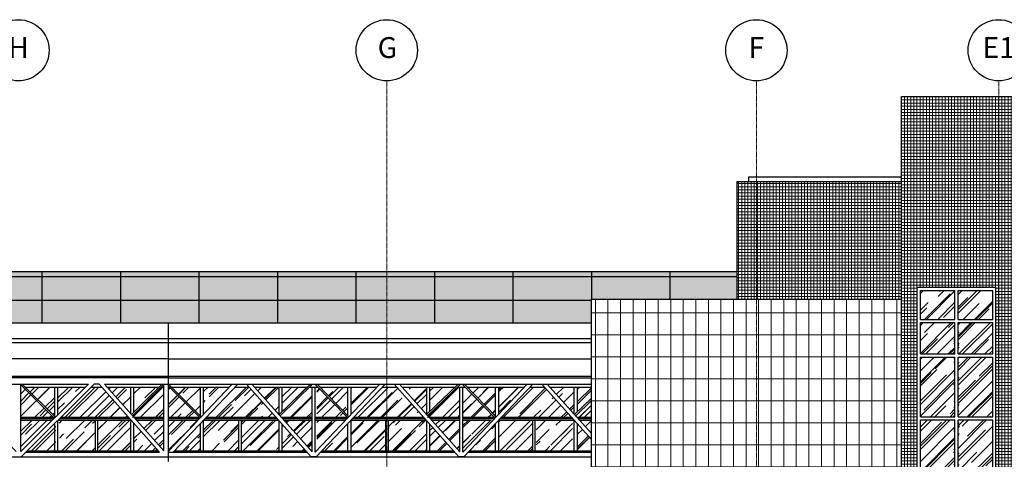
# Model space of a CAD drawing. Units: centimetres. Extents: x 78233 to 181930, y -43177 to -11505.
# Drawn here: x 124947 to 128083, y -34475 to -33074 of the extents above; entities that cross this region are included whole.
import ezdxf
from ezdxf.enums import TextEntityAlignment as Align

# ---------------------------------------------------------------- set-up
doc = ezdxf.new("R2010")
doc.units = ezdxf.units.CM
doc.header["$LTSCALE"] = 0.7
doc.linetypes.add('ACAD_ISO04W100', pattern=[30.5, 24, -3, 0.5, -3])
doc.linetypes.add('Grid Line', pattern=[2.2225, 1.27, -0.3175, 0.3175, -0.3175])
for name, color, linetype in [('A-COB', 3, 'Continuous'), ('AMP_ELEVAÇÃO 05', 1, 'Continuous'), ('EIXO', 1, 'ACAD_ISO04W100'), ('EXT_ELEVAÇÃO 03', 3, 'Continuous'), ('EXT_ELEVAÇÃO 04', 2, 'Continuous'), ('EXT_ELEVAÇÃO 05', 1, 'Continuous'), ('EXT_ESQUADRIAS', 1, 'Continuous'), ('EXT_HACHURA VIDRO', 252, 'Continuous'), ('EXT_MECÂNICA', 1, 'Continuous'), ('INF-MALHA-ESTRUTURAL-EIXOS1$0$AR-SIMBOLOS', 1, 'Continuous')]:
    doc.layers.add(name, color=color, linetype=linetype)
for name, color, linetype, lineweight in [('AMP_ACM LARANJA', 1, 'Continuous', 0), ('EXT_PASTILHA CINZA', 251, 'Continuous', 0), ('MALHA', 251, 'Continuous', 9), ('MLH-MALHA', 253, 'Grid Line', 9)]:
    doc.layers.add(name, color=color, linetype=linetype, lineweight=lineweight)
doc.layers.add('EXT_GRANITO', color=7, linetype='Continuous', lineweight=0, true_color=0xffbd7a)
doc.styles.add('AR-ARIAL', font='arial.ttf')
pattern_1 = [(45, (-120159.06, 35866.84), (43.10523, 114.947278), [762, -101.6, 254, -50.8]), (45, (-120129.244, 35932.573), (-83.695987, 11.853938), [152.4, -16.764, 304.8, -38.1]), (45, (-120171.63, 35915.33), (162.722241, 210.856414), [406.4, -71.12, 203.2, -50.8])]
pattern_2 = [(45, (-120157.187, 35866.84), (43.10523, 114.947278), [762, -101.6, 254, -50.8]), (45, (-120127.37, 35932.573), (-83.695987, 11.853938), [152.4, -16.764, 304.8, -38.1]), (45, (-120169.76, 35915.33), (162.722241, 210.856414), [406.4, -71.12, 203.2, -50.8])]
pattern_3 = [(45, (-120161.187, 35866.84), (43.10523, 114.947278), [762, -101.6, 254, -50.8]), (45, (-120131.37, 35932.573), (-83.695987, 11.853938), [152.4, -16.764, 304.8, -38.1]), (45, (-120173.76, 35915.33), (162.722241, 210.856414), [406.4, -71.12, 203.2, -50.8])]
pattern_4 = [(45, (-120134.187, 35866.84), (43.10523, 114.947278), [762, -101.6, 254, -50.8]), (45, (-120104.37, 35932.573), (-83.695987, 11.853938), [152.4, -16.764, 304.8, -38.1]), (45, (-120146.76, 35915.33), (162.722241, 210.856414), [406.4, -71.12, 203.2, -50.8])]

# ---------------------------------------------------------------- blocks, each defined once
blk = doc.blocks.new('malha 05')
at = {"layer": 'INF-MALHA-ESTRUTURAL-EIXOS1$0$AR-SIMBOLOS'}
for centre in [(1005.8, 97.2), (2178.6, 97.2), (3355.8, 97.2), (4127.3, 97.2)]:
    blk.add_circle(centre, 97.5, dxfattribs=at)
at = {"layer": 'MALHA', "linetype": 'Grid Line'}
for p, q in [((2178.6, -3062.8), (2178.6, -0.3)), ((3355.8, -3062.8), (3355.8, -0.3)), ((4127.3, -3062.8), (4127.3, -0.3))]:
    blk.add_line(p, q, dxfattribs=at)
at = {"layer": 'MLH-MALHA', "color": 2, "linetype": 'Continuous', "style": 'AR-ARIAL'}
for s, height, p in [('H', 66.4, (1005.8, 97.2)), ('G', 66.4, (2180.8, 97.2)), ('F', 66.4, (3355.8, 97.2)), ('E1', 66.39, (4127.3, 97.2))]:
    blk.add_text(s, height=height, dxfattribs=at).set_placement(p, align=Align.MIDDLE)
blk = doc.blocks.new('A$C0DD33A96')
at = {"layer": 'AMP_ACM LARANJA', "true_color": 0x9e2800}
blk.add_hatch(color=24, dxfattribs=at).paths.add_polyline_path([(3306, 1826.3), (6609.2, 1826.3), (6609.2, 1901.4), (7071.8, 1901.4), (7071.8, 1990), (3306, 1990), (3306, 1908.2)])
at = {"layer": 'AMP_ELEVAÇÃO 05'}
h = blk.add_hatch(dxfattribs=at)
h.set_pattern_fill('_USER', color=1, scale=250, angle=90, style=0, pattern_type=0)
h.set_pattern_definition([(90, (-117230.93, 19836.4), (-250, 2e-14), [])])
h.paths.add_polyline_path([(3300.3, 1826.3), (3300.3, 1871.8), (3300.3, 1922.7), (3300.3, 1990), (7071.8, 1990), (7071.8, 1901.4), (6607.3, 1901.4), (6607.3, 1826.3)])
h = blk.add_hatch(dxfattribs=at)
h.set_pattern_fill('_USER', color=1, scale=75, style=0, pattern_type=0)
h.set_pattern_definition([(2e-15, (-105074.41, 19957.104), (0, 75), [])])
h.paths.add_polyline_path([(3669.9, 1826.3), (3306, 1826.3), (3306, 1852.9), (3306, 1879.3), (3306, 1852.9), (3306, 1826.3), (3306, 1990), (3587.8, 1990), (7071.8, 1990), (7071.8, 1901.4), (6607.3, 1901.4), (6607.3, 1826.3)])
at = {"layer": 'EXT_GRANITO'}
h = blk.add_hatch(dxfattribs=at)
h.set_pattern_fill('_USER', color=256, scale=40, angle=90, style=0, pattern_type=0)
h.set_pattern_definition([(90, (6900.467, 1026.57), (-40, 2e-15), [])])
h.paths.add_polyline_path([(6828.7, 1259.9), (6753.7, 1259.9), (6753.7, 1209.9), (6828.7, 1209.9)], flags=0)
h.paths.add_polyline_path([(6739.1, 1259.9), (6689.1, 1259.9), (6689.1, 1209.9), (6739.1, 1209.9)], flags=0)
h.paths.add_polyline_path([(7071.8, 1901.4), (6940.5, 1901.4), (6875.5, 1901.4), (6607.3, 1901.4), (6607.3, 983.3), (6779.6, 983.3), (6875.5, 983.3), (7596.8, 983.3), (7596.8, 1900)])
h.paths.add_polyline_path([(6828.7, 1259.9), (6828.7, 1209.9), (6753.7, 1209.9), (6753.7, 1234.9), (6739.1, 1234.9), (6739.1, 1209.9), (6689.1, 1209.9), (6689.1, 1259.9), (6739.1, 1259.9), (6739.1, 1234.9), (6753.7, 1234.9), (6753.7, 1259.9)], flags=16)
h.paths.add_polyline_path([(6694.1, 1219.9), (6737.5, 1219.9), (6737.5, 1249.9), (6694.1, 1249.9)], flags=0)
h.paths.add_polyline_path([(6694.1, 1219.9), (6737.5, 1219.9), (6737.5, 1249.9), (6694.1, 1249.9)], flags=0)
h = blk.add_hatch(dxfattribs=at)
h.set_pattern_fill('_USER', color=256, scale=70, style=0, pattern_type=0)
h.set_pattern_definition([(2e-15, (6900.47, 1901.43), (0, 70), [])])
h.paths.add_polyline_path([(6828.7, 1259.9), (6753.7, 1259.9), (6753.7, 1209.9), (6828.7, 1209.9)], flags=0)
h.paths.add_polyline_path([(6739.1, 1259.9), (6689.1, 1259.9), (6689.1, 1209.9), (6739.1, 1209.9)], flags=0)
h.paths.add_polyline_path([(7596.8, 1901.4), (7081.8, 1901.4), (6875.5, 1901.4), (6609.2, 1901.4), (6609.2, 983.3), (6822.9, 983.3), (6875.5, 983.3), (7596.8, 983.3)])
h.paths.add_polyline_path([(6828.7, 1259.9), (6828.7, 1209.9), (6753.7, 1209.9), (6753.7, 1234.9), (6739.1, 1234.9), (6739.1, 1209.9), (6689.1, 1209.9), (6689.1, 1259.9), (6739.1, 1259.9), (6739.1, 1234.9), (6753.7, 1234.9), (6753.7, 1259.9)], flags=16)
h.paths.add_polyline_path([(6694.1, 1219.9), (6737.5, 1219.9), (6737.5, 1249.9), (6694.1, 1249.9)], flags=0)
h.paths.add_polyline_path([(6694.1, 1219.9), (6737.5, 1219.9), (6737.5, 1249.9), (6694.1, 1249.9)], flags=0)
at = {"layer": 'EXT_HACHURA VIDRO'}
h = blk.add_hatch(dxfattribs=at)
h.set_pattern_fill('AR-RROOF', color=256, scale=2, angle=45, style=0)
h.set_pattern_definition(pattern_4)
h.paths.add_polyline_path([(7766.5, 1837.5), (7766.5, 1930), (7656.7, 1930), (7656.7, 1837.5)])
h = blk.add_hatch(dxfattribs=at)
h.set_pattern_fill('AR-RROOF', color=256, scale=2, angle=45, style=0)
h.set_pattern_definition(pattern_3)
h.paths.add_polyline_path([(7776.5, 1930), (7776.5, 1837.5), (7886.7, 1837.5), (7886.7, 1930)])
h = blk.add_hatch(dxfattribs=at)
h.set_pattern_fill('AR-RROOF', color=256, scale=2, angle=45, style=0)
h.set_pattern_definition(pattern_4)
h.paths.add_polyline_path([(7776.5, 1827.5), (7776.5, 1727.5), (7780.2, 1727.5), (7780.2, 1827.5)])
h.paths.add_polyline_path([(7766.5, 1727.5), (7766.5, 1827.5), (7656.7, 1827.5), (7656.7, 1727.5)])
h = blk.add_hatch(dxfattribs=at)
h.set_pattern_fill('AR-RROOF', color=256, scale=2, angle=45, style=0)
h.set_pattern_definition(pattern_3)
h.paths.add_polyline_path([(7776.5, 1827.5), (7776.5, 1727.5), (7886.7, 1727.5), (7886.7, 1827.5)])
h.paths.add_polyline_path([(7766.5, 1727.5), (7766.5, 1827.5), (7763.2, 1827.5), (7763.2, 1727.5)])
h = blk.add_hatch(dxfattribs=at)
h.set_pattern_fill('AR-RROOF', color=256, scale=2, angle=45, style=0)
h.set_pattern_definition(pattern_4)
h.paths.add_polyline_path([(7766.5, 1527.5), (7766.5, 1717.5), (7656.7, 1717.5), (7656.7, 1527.5)])
h.paths.add_polyline_path([(7776.5, 1717.5), (7776.5, 1527.5), (7780.2, 1527.5), (7780.2, 1717.5)])
h = blk.add_hatch(dxfattribs=at)
h.set_pattern_fill('AR-RROOF', color=256, scale=2, angle=45, style=0)
h.set_pattern_definition(pattern_3)
h.paths.add_polyline_path([(7766.5, 1527.5), (7766.5, 1717.5), (7763.2, 1717.5), (7763.2, 1527.5)])
h.paths.add_polyline_path([(7776.5, 1717.5), (7776.5, 1527.5), (7886.7, 1527.5), (7886.7, 1717.5)])
h = blk.add_hatch(dxfattribs=at)
h.set_pattern_fill('AR-RROOF', color=256, scale=2, angle=45, style=0)
h.set_pattern_definition(pattern_1)
h.paths.add_polyline_path([(4896.3, 1524.7), (4798.8, 1622.2), (4791.8, 1622.2), (4791.8, 1524.7)])
h = blk.add_hatch(dxfattribs=at)
h.set_pattern_fill('AR-RROOF', color=256, scale=2, angle=45, style=0)
h.set_pattern_definition(pattern_1)
h.paths.add_polyline_path([(4898.4, 1529.7), (4898.4, 1622.2), (4805.8, 1622.2)])
h = blk.add_hatch(dxfattribs=at)
h.set_pattern_fill('AR-RROOF', color=256, scale=2, angle=45, style=0)
h.set_pattern_definition(pattern_1)
h.paths.add_polyline_path([(4907.9, 1533.7), (4907.9, 1622.2), (4996.4, 1622.2)])
h = blk.add_hatch(dxfattribs=at)
h.set_pattern_fill('AR-RROOF', color=256, scale=2, angle=45, style=0)
h.set_pattern_definition(pattern_1)
h.paths.add_polyline_path([(4911.1, 1524.7), (5135.6, 1524.7), (5049, 1622.2), (5003.6, 1622.2)])
h = blk.add_hatch(dxfattribs=at)
h.set_pattern_fill('AR-RROOF', color=256, scale=2, angle=45, style=0)
h.set_pattern_definition(pattern_1)
h.paths.add_polyline_path([(5140.8, 1537.6), (5140.8, 1622.2), (5066, 1622.2)])
h = blk.add_hatch(dxfattribs=at)
h.set_pattern_fill('AR-RROOF', color=256, scale=2, angle=45, style=0)
h.set_pattern_definition(pattern_1)
h.paths.add_polyline_path([(5246.8, 1525.1), (5246.8, 1622.2), (5238.8, 1622.2), (5141.6, 1525), (5141.2, 1524.7)])
h = blk.add_hatch(dxfattribs=at)
h.set_pattern_fill('AR-RROOF', color=256, scale=2, angle=45, style=0)
h.set_pattern_definition(pattern_1)
h.paths.add_polyline_path([(5150.8, 1541.4), (5150.8, 1622.2), (5231.9, 1622.2)])
h = blk.add_hatch(dxfattribs=at)
h.set_pattern_fill('AR-RROOF', color=256, scale=2, angle=45, style=0)
h.set_pattern_definition(pattern_1)
h.paths.add_polyline_path([(5261.8, 1524.7), (5261.8, 1622.2), (5264.2, 1622.2), (5361.7, 1524.7), (5336.1, 1524.7)])
h = blk.add_hatch(dxfattribs=at)
h.set_pattern_fill('AR-RROOF', color=256, scale=2, angle=45, style=0)
h.set_pattern_definition(pattern_1)
h.paths.add_polyline_path([(5362.7, 1530.7), (5362.7, 1622.2), (5271.2, 1622.2)])
h = blk.add_hatch(dxfattribs=at)
h.set_pattern_fill('AR-RROOF', color=256, scale=2, angle=45, style=0)
h.set_pattern_definition(pattern_1)
h.paths.add_polyline_path([(5372.7, 1534.8), (5372.7, 1622.2), (5455.9, 1622.2)])
h = blk.add_hatch(dxfattribs=at)
h.set_pattern_fill('AR-RROOF', color=256, scale=2, angle=45, style=0)
h.set_pattern_definition(pattern_1)
h.paths.add_polyline_path([(5380.9, 1524.7), (5605.4, 1524.7), (5518.8, 1622.2), (5473.4, 1622.2)])
h = blk.add_hatch(dxfattribs=at)
h.set_pattern_fill('AR-RROOF', color=256, scale=2, angle=45, style=0)
h.set_pattern_definition(pattern_1)
h.paths.add_polyline_path([(5613.1, 1535.1), (5613.1, 1622.2), (5536.1, 1621.9)])
h = blk.add_hatch(dxfattribs=at)
h.set_pattern_fill('AR-RROOF', color=256, scale=2, angle=45, style=0)
h.set_pattern_definition(pattern_1)
h.paths.add_polyline_path([(5719.2, 1525.1), (5719.2, 1622.2), (5711.1, 1622.2), (5614, 1525), (5613.5, 1524.7)])
h = blk.add_hatch(dxfattribs=at)
h.set_pattern_fill('AR-RROOF', color=256, scale=2, angle=45, style=0)
h.set_pattern_definition(pattern_1)
h.paths.add_polyline_path([(5623.1, 1541.4), (5623.1, 1622.2), (5704.3, 1622.2)])
h = blk.add_hatch(dxfattribs=at)
h.set_pattern_fill('AR-RROOF', color=256, scale=2, angle=45, style=0)
h.set_pattern_definition(pattern_1)
h.paths.add_polyline_path([(5734.2, 1524.7), (5734.2, 1622.2), (5736.5, 1622.2), (5834.1, 1524.7), (5808.5, 1524.7)])
h = blk.add_hatch(dxfattribs=at)
h.set_pattern_fill('AR-RROOF', color=256, scale=2, angle=45, style=0)
h.set_pattern_definition(pattern_1)
h.paths.add_polyline_path([(5832.5, 1530.7), (5832.5, 1622.2), (5744.3, 1622.2)])
h = blk.add_hatch(dxfattribs=at)
h.set_pattern_fill('AR-RROOF', color=256, scale=2, angle=45, style=0)
h.set_pattern_definition(pattern_1)
h.paths.add_polyline_path([(5845.1, 1534.8), (5845.1, 1622.2), (5928.3, 1622.2)])
h = blk.add_hatch(dxfattribs=at)
h.set_pattern_fill('AR-RROOF', color=256, scale=2, angle=45, style=0)
h.set_pattern_definition(pattern_1)
h.paths.add_polyline_path([(5850.9, 1524.7), (6075.4, 1524.7), (5988.8, 1622.2), (5943.4, 1622.2)])
h = blk.add_hatch(dxfattribs=at)
h.set_pattern_fill('AR-RROOF', color=256, scale=2, angle=45, style=0)
h.set_pattern_definition(pattern_1)
h.paths.add_polyline_path([(6083.1, 1535.1), (6083.1, 1622.2), (6005.8, 1622.2)])
h = blk.add_hatch(dxfattribs=at)
h.set_pattern_fill('AR-RROOF', color=256, scale=2, angle=45, style=0)
h.set_pattern_definition(pattern_1)
h.paths.add_polyline_path([(6189.2, 1525.1), (6189.2, 1622.2), (6181.1, 1622.2), (6084, 1525), (6083.5, 1524.7)])
h = blk.add_hatch(dxfattribs=at)
h.set_pattern_fill('AR-RROOF', color=256, scale=2, angle=45, style=0)
h.set_pattern_definition(pattern_1)
h.paths.add_polyline_path([(6093.1, 1541.4), (6093.1, 1622.2), (6174.3, 1622.2)])
h = blk.add_hatch(dxfattribs=at)
h.set_pattern_fill('AR-RROOF', color=256, scale=2, angle=45, style=0)
h.set_pattern_definition(pattern_1)
h.paths.add_polyline_path([(6199.3, 1524.7), (6199.3, 1622.2), (6206.5, 1622.2), (6301, 1524.7), (6278.5, 1524.7)])
h = blk.add_hatch(dxfattribs=at)
h.set_pattern_fill('AR-RROOF', color=256, scale=2, angle=45, style=0)
h.set_pattern_definition(pattern_1)
h.paths.add_polyline_path([(6302.5, 1530.7), (6302.5, 1622.2), (6214.3, 1622.2)])
h = blk.add_hatch(dxfattribs=at)
h.set_pattern_fill('AR-RROOF', color=256, scale=2, angle=45, style=0)
h.set_pattern_definition(pattern_1)
h.paths.add_polyline_path([(6315.1, 1534.8), (6315.1, 1622.2), (6398.3, 1622.2)])
h = blk.add_hatch(dxfattribs=at)
h.set_pattern_fill('AR-RROOF', color=256, scale=2, angle=45, style=0)
h.set_pattern_definition(pattern_1)
h.paths.add_polyline_path([(6320.9, 1524.7), (6545.4, 1524.7), (6458.8, 1622.2), (6413.4, 1622.2)])
h = blk.add_hatch(dxfattribs=at)
h.set_pattern_fill('AR-RROOF', color=256, scale=2, angle=45, style=0)
h.set_pattern_definition(pattern_1)
h.paths.add_polyline_path([(6553.1, 1535.1), (6553.1, 1622.2), (6475.8, 1622.2)])
h = blk.add_hatch(dxfattribs=at)
h.set_pattern_fill('AR-RROOF', color=256, scale=2, angle=45, style=0)
h.set_pattern_definition(pattern_2)
h.paths.add_polyline_path([(6565, 1542.2), (6565, 1622.2), (6609.2, 1622.2), (6609.2, 1586.4)])
h = blk.add_hatch(dxfattribs=at)
h.set_pattern_fill('AR-RROOF', color=256, scale=2, angle=45, style=0)
h.set_pattern_definition(pattern_2)
h.paths.add_polyline_path([(6559.7, 1529.8), (6609.2, 1579.3), (6609.2, 1524.7), (6564.3, 1524.7)])
h = blk.add_hatch(dxfattribs=at)
h.set_pattern_fill('AR-RROOF', color=256, scale=2, angle=45, style=0)
h.set_pattern_definition(pattern_1)
h.paths.add_polyline_path([(4893.9, 1516), (4791.8, 1516), (4791.8, 1419.2), (4797.1, 1419.2)])
h = blk.add_hatch(dxfattribs=at)
h.set_pattern_fill('AR-RROOF', color=256, scale=2, angle=45, style=0)
h.set_pattern_definition(pattern_1)
h.paths.add_polyline_path([(4902.7, 1419.2), (4902.7, 1506.9), (4815, 1419.2)])
h = blk.add_hatch(dxfattribs=at)
h.set_pattern_fill('AR-RROOF', color=256, scale=2, angle=45, style=0)
h.set_pattern_definition(pattern_1)
h.paths.add_polyline_path([(4914.3, 1420.6), (5027.1, 1420.6), (5027.1, 1516), (4914.3, 1516)])
h = blk.add_hatch(dxfattribs=at)
h.set_pattern_fill('AR-RROOF', color=256, scale=2, angle=45, style=0)
h.set_pattern_definition(pattern_1)
h.paths.add_polyline_path([(5140.8, 1419.2), (5037.1, 1419.2), (5037.1, 1516), (5140.8, 1516)])
h = blk.add_hatch(dxfattribs=at)
h.set_pattern_fill('AR-RROOF', color=256, scale=2, angle=45, style=0)
h.set_pattern_definition(pattern_1)
h.paths.add_polyline_path([(5150.8, 1419.2), (5150.8, 1507.7), (5229.3, 1419.2)])
h = blk.add_hatch(dxfattribs=at)
h.set_pattern_fill('AR-RROOF', color=256, scale=2, angle=45, style=0)
h.set_pattern_definition(pattern_1)
h.paths.add_polyline_path([(5160.3, 1516), (5246.8, 1516), (5246.8, 1439.7), (5246.6, 1419.2)])
h = blk.add_hatch(dxfattribs=at)
h.set_pattern_fill('AR-RROOF', color=256, scale=2, angle=45, style=0)
h.set_pattern_definition(pattern_1)
h.paths.add_polyline_path([(5355.2, 1516), (5261.8, 1516), (5261.8, 1417.6), (5267.1, 1423.1)])
h = blk.add_hatch(dxfattribs=at)
h.set_pattern_fill('AR-RROOF', color=256, scale=2, angle=45, style=0)
h.set_pattern_definition(pattern_1)
h.paths.add_polyline_path([(5362.7, 1419.2), (5362.7, 1505.5), (5280.9, 1419.2)])
h = blk.add_hatch(dxfattribs=at)
h.set_pattern_fill('AR-RROOF', color=256, scale=2, angle=45, style=0)
h.set_pattern_definition(pattern_1)
h.paths.add_polyline_path([(5372.7, 1419.2), (5486.1, 1419.2), (5486.1, 1516), (5372.7, 1516)])
h = blk.add_hatch(dxfattribs=at)
h.set_pattern_fill('AR-RROOF', color=256, scale=2, angle=45, style=0)
h.set_pattern_definition(pattern_1)
h.paths.add_polyline_path([(5613.1, 1419.2), (5494.1, 1419.2), (5494.1, 1516), (5613.1, 1516)])
h = blk.add_hatch(dxfattribs=at)
h.set_pattern_fill('AR-RROOF', color=256, scale=2, angle=45, style=0)
h.set_pattern_definition(pattern_1)
h.paths.add_polyline_path([(5632.7, 1516), (5719.2, 1516), (5719.2, 1439.7), (5719, 1419.2)])
h = blk.add_hatch(dxfattribs=at)
h.set_pattern_fill('AR-RROOF', color=256, scale=2, angle=45, style=0)
h.set_pattern_definition(pattern_1)
h.paths.add_polyline_path([(5827.6, 1516), (5734.2, 1516), (5734.2, 1417.6), (5739.4, 1423.1)])
h = blk.add_hatch(dxfattribs=at)
h.set_pattern_fill('AR-RROOF', color=256, scale=2, angle=45, style=0)
h.set_pattern_definition(pattern_1)
h.paths.add_polyline_path([(5832.5, 1419.2), (5832.5, 1505.5), (5753.3, 1419.2)])
h = blk.add_hatch(dxfattribs=at)
h.set_pattern_fill('AR-RROOF', color=256, scale=2, angle=45, style=0)
h.set_pattern_definition(pattern_1)
h.paths.add_polyline_path([(5842.5, 1419.1), (5954.1, 1419.2), (5954.1, 1516), (5842.5, 1516)])
h = blk.add_hatch(dxfattribs=at)
h.set_pattern_fill('AR-RROOF', color=256, scale=2, angle=45, style=0)
h.set_pattern_definition(pattern_1)
h.paths.add_polyline_path([(6083.1, 1419.2), (5962.1, 1419.2), (5962.1, 1516), (6083.1, 1516)])
h = blk.add_hatch(dxfattribs=at)
h.set_pattern_fill('AR-RROOF', color=256, scale=2, angle=45, style=0)
h.set_pattern_definition(pattern_1)
h.paths.add_polyline_path([(6102.7, 1516), (6189.2, 1516), (6189.2, 1439.7), (6189, 1419.2)])
h = blk.add_hatch(dxfattribs=at)
h.set_pattern_fill('AR-RROOF', color=256, scale=2, angle=45, style=0)
h.set_pattern_definition(pattern_1)
h.paths.add_polyline_path([(6295, 1516), (6199.3, 1516), (6199.3, 1419.2), (6203.2, 1419.2)])
h = blk.add_hatch(dxfattribs=at)
h.set_pattern_fill('AR-RROOF', color=256, scale=2, angle=45, style=0)
h.set_pattern_definition(pattern_1)
h.paths.add_polyline_path([(6302.5, 1419.2), (6302.5, 1505.5), (6223.3, 1419.2)])
h = blk.add_hatch(dxfattribs=at)
h.set_pattern_fill('AR-RROOF', color=256, scale=2, angle=45, style=0)
h.set_pattern_definition(pattern_1)
h.paths.add_polyline_path([(6312.5, 1419.2), (6422.1, 1419.2), (6422.1, 1516), (6312.5, 1516)])
h = blk.add_hatch(dxfattribs=at)
h.set_pattern_fill('AR-RROOF', color=256, scale=2, angle=45, style=0)
h.set_pattern_definition(pattern_1)
h.paths.add_polyline_path([(6549, 1420.6), (6432.8, 1420.6), (6432.8, 1516), (6549, 1516)])
h = blk.add_hatch(dxfattribs=at)
h.set_pattern_fill('AR-RROOF', color=256, scale=2, angle=45, style=0)
h.set_pattern_definition(pattern_2)
h.paths.add_polyline_path([(6609.2, 1474.1), (6609.2, 1516), (6572, 1516)])
h = blk.add_hatch(dxfattribs=at)
h.set_pattern_fill('AR-RROOF', color=256, scale=2, angle=45, style=0)
h.set_pattern_definition(pattern_4)
h.paths.add_polyline_path([(7766.5, 1327.5), (7766.5, 1517.5), (7656.7, 1517.5), (7656.7, 1327.5)])
h.paths.add_polyline_path([(7776.5, 1517.5), (7776.5, 1327.5), (7780.2, 1327.5), (7780.2, 1517.5)])
h = blk.add_hatch(dxfattribs=at)
h.set_pattern_fill('AR-RROOF', color=256, scale=2, angle=45, style=0)
h.set_pattern_definition(pattern_3)
h.paths.add_polyline_path([(7776.5, 1517.5), (7776.5, 1327.5), (7886.7, 1327.5), (7886.7, 1517.5)])
h.paths.add_polyline_path([(7766.5, 1327.5), (7766.5, 1517.5), (7763.2, 1517.5), (7763.2, 1327.5)])
h = blk.add_hatch(dxfattribs=at)
h.set_pattern_fill('AR-RROOF', color=256, scale=2, angle=45, style=0)
h.set_pattern_definition(pattern_1)
h.paths.add_polyline_path([(5623.1, 1419.2), (5623.1, 1504.8), (5700.2, 1417.9)])
h = blk.add_hatch(dxfattribs=at)
h.set_pattern_fill('AR-RROOF', color=256, scale=2, angle=45, style=0)
h.set_pattern_definition(pattern_1)
h.paths.add_polyline_path([(6093.1, 1419.2), (6093.1, 1504.8), (6169.1, 1419.2)])
h = blk.add_hatch(dxfattribs=at)
h.set_pattern_fill('AR-RROOF', color=256, scale=2, angle=45, style=0)
h.set_pattern_definition(pattern_2)
h.paths.add_polyline_path([(6565, 1419.2), (6565, 1504.8), (6609.2, 1454.9), (6609.2, 1419.2)])
at = {"layer": 'EXT_PASTILHA CINZA', "linetype": 'Continuous'}
h = blk.add_hatch(dxfattribs=at)
h.set_pattern_fill('_USER', color=256, scale=10, style=0, double=1, pattern_type=0)
h.set_pattern_definition([(2e-15, (-110205.353, 51130.045), (0, 10), []), (90, (-110205.353, 51130.045), (-10, 6e-16), [])])
h.paths.add_polyline_path([(8634.3, 2547.5), (7596.8, 2547.5), (7596.8, 983.3), (7612.7, 983.3), (7646.7, 983.3), (7646.7, 1940), (7896.7, 1940), (7896.7, 10), (8634.3, 10)])
h.paths.add_polyline_path([(8696.8, 2547.5), (8634.3, 2547.5), (8634.3, 10), (8696.8, 10), (8696.8, 433.8), (8696.8, 850), (8696.8, 857.5), (8696.8, 850), (8696.8, 920)])
h = blk.add_hatch(dxfattribs=at)
h.set_pattern_fill('_USER', color=256, scale=10, angle=360, style=0, double=1, pattern_type=0)
h.set_pattern_definition([(270, (-56593.484, -7176.308), (10, -1e-15), []), (2e-15, (-56593.484, -7176.308), (-4e-16, 10), [])])
h.paths.add_polyline_path([(7596.8, 2277.5), (7134.3, 2277.5), (7134.3, 1901.4), (7596.8, 1901.4)])
h.paths.add_polyline_path([(7134.3, 2277.5), (7071.8, 2277.5), (7071.8, 1901.4), (7134.3, 1901.4)])
at = {"layer": 'A-COB', "color": 3, "linetype": 'Continuous'}
for p, q in [((3225.4, 1826.3), (5261.8, 1826.3)), ((5261.8, 1656.4), (5261.8, 1826.3)), ((3225.4, 1777.2), (5261.8, 1777.2)), ((3225.4, 1763.7), (5261.8, 1763.7)), ((5261.8, 1712.1), (3225.4, 1712.1)), ((4519, 1656.4), (5261.8, 1656.4)), ((4791.8, 1416.5), (4791.8, 1631.6)), ((5024.9, 1631.6), (4792.9, 1399.6)), ((4796.4, 1631.6), (4901.7, 1526.3)), ((5040.7, 1631.6), (5024.9, 1631.6)), ((5233.4, 1414.6), (5040.7, 1631.6)), ((5144.1, 1534.3), (5241.3, 1631.6)), ((5147.4, 1530.6), (5248.4, 1631.6)), ((5246.8, 1418.6), (5246.8, 1631.6)), ((5261.8, 1384.6), (5261.8, 1656.4)), ((4791.8, 1629.1), (4898.2, 1522.8)), ((4807.9, 1414.6), (5233.4, 1414.6)), ((3225.4, 1399.6), (5261.8, 1399.6))]:
    blk.add_line(p, q, dxfattribs=at)
at = {"layer": 'A-COB', "color": 2, "linetype": 'Continuous'}
for p, q in [((5261.8, 1777.2), (6609.2, 1777.2)), ((5261.8, 1763.7), (6609.2, 1763.7)), ((5261.8, 1712.1), (6609.2, 1712.1)), ((5261.8, 1656.4), (6609.2, 1656.4)), ((5261.8, 1651.4), (6609.2, 1651.4)), ((5261.8, 1631.6), (5366, 1527.4)), ((5482.3, 1631.6), (5276.5, 1414.6)), ((5613.9, 1534.3), (5713.8, 1631.6)), ((5617.2, 1530.6), (5720.8, 1631.6)), ((5727.9, 1631.6), (5832.7, 1524.1)), ((5734.9, 1631.6), (5836.1, 1527.8)), ((6083.9, 1534.3), (6184.4, 1631.6)), ((6087.2, 1530.6), (6191.4, 1631.6)), ((6197.3, 1631.6), (6302.1, 1523.5)), ((6204.3, 1631.6), (6305.6, 1527.2)), ((5261.8, 1624.5), (5362.6, 1523.8)), ((5719.3, 1415.5), (5719.3, 1622.2)), ((5729.3, 1415.2), (5729.3, 1622.2)), ((6189.3, 1415.5), (6189.3, 1622.2)), ((6199.3, 1415.2), (6199.3, 1622.2)), ((6555.2, 1534.3), (6609.2, 1586.4)), ((6557.8, 1529.8), (6609.2, 1579.3)), ((5604.2, 1524.7), (5604.9, 1525.3)), ((5607.7, 1521.1), (5608.2, 1521.6)), ((5607.7, 1521.1), (5607.8, 1521)), ((6077.7, 1521.1), (6078.2, 1521.6)), ((6077.7, 1521.1), (6077.8, 1521)), ((5261.8, 1414.6), (5703.2, 1414.6)), ((5746.3, 1414.6), (6173.2, 1414.6)), ((6186, 1419.2), (6189.3, 1419.2)), ((6199.3, 1419.2), (6203.2, 1419.2)), ((6216.3, 1414.6), (6609.2, 1414.6)), ((5261.8, 1399.6), (6609.2, 1399.6))]:
    blk.add_line(p, q, dxfattribs=at)
for points in [[(5261.8, 1826.3), (6609.2, 1826.3)], [(5261.8, 1631.6), (6609.2, 1631.6)], [(5464.8, 1631.6), (5261.8, 1417.6)], [(5952.1, 1631.6), (5732, 1399.6), (5716.5, 1399.6), (5510.5, 1631.6)], [(5719.3, 1415.5), (5527.5, 1631.6)], [(5934.6, 1631.6), (5729.3, 1415.2)], [(6422.1, 1631.6), (6202, 1399.6), (6186.5, 1399.6), (5980.5, 1631.6)], [(6189.3, 1415.5), (5997.5, 1631.6)], [(6404.6, 1631.6), (6199.3, 1415.2)], [(6609.2, 1454.9), (6450.5, 1631.6)], [(6609.2, 1474.1), (6467.5, 1631.6)]]:
    blk.add_lwpolyline(points, dxfattribs=at)
at = {"layer": 'A-COB', "color": 3, "linetype": 'Continuous'}
for points in [[(5261.8, 1651.4), (4524, 1651.4), (4049.7, 1651.4), (3225.4, 1651.4)], [(5044.7, 1651.4), (4524, 1651.4), (4049.7, 1651.4), (3524, 1651.4)], [(4776.8, 1416.5), (4561.7, 1631.6), (5007, 1631.6), (4791.8, 1416.5)], [(5246.8, 1418.6), (5057.7, 1631.6), (5261.8, 1631.6)]]:
    blk.add_lwpolyline(points, dxfattribs=at)
at = {"layer": 'AMP_ELEVAÇÃO 05', "color": 1}
blk.add_lwpolyline([(3306, 1826.3), (3306, 1990), (7071.8, 1990)], dxfattribs=at)
at = {"layer": 'EXT_ELEVAÇÃO 03', "linetype": 'Continuous'}
for p, q in [((7596.8, 983.3), (7596.8, 2547.5)), ((7596.8, 2547.5), (8696.8, 2547.5))]:
    blk.add_line(p, q, dxfattribs=at)
at = {"layer": 'EXT_ELEVAÇÃO 04', "linetype": 'Continuous'}
for p in [(7596.8, 1901.4), (6609.2, 983.3)]:
    blk.add_line(p, (6609.2, 1901.4), dxfattribs=at)
at = {"layer": 'EXT_ELEVAÇÃO 05'}
for q in [(7071.8, 1901.4), (7596.8, 2277.5)]:
    blk.add_line((7071.8, 2277.5), q, dxfattribs=at)
at = {"layer": 'EXT_ELEVAÇÃO 05', "color": 1}
blk.add_lwpolyline([(7109.3, 2277.5), (7596.8, 2277.5), (7596.8, 2290.4), (7109.3, 2290.4)], close=True, dxfattribs=at)
at = {"layer": 'EXT_ESQUADRIAS', "color": 2, "linetype": 'Continuous'}
for p, q in [((7646.7, 738.3), (7646.7, 1940)), ((7646.7, 1940), (7896.7, 1940)), ((7896.7, 10), (7896.7, 1940))]:
    blk.add_line(p, q, dxfattribs=at)
at = {"layer": 'EXT_ESQUADRIAS'}
for p, q in [((7656.7, 1837.5), (7656.7, 1930)), ((7656.7, 1930), (7766.5, 1930)), ((7766.5, 1837.5), (7766.5, 1930)), ((7776.5, 1837.5), (7776.5, 1930)), ((7776.5, 1930), (7886.7, 1930)), ((7886.7, 1837.5), (7886.7, 1930)), ((7656.7, 1837.5), (7766.5, 1837.5)), ((7656.7, 1727.5), (7656.7, 1827.5)), ((7656.7, 1827.5), (7766.5, 1827.5)), ((7766.5, 1727.5), (7766.5, 1827.5)), ((7776.5, 1837.5), (7886.7, 1837.5)), ((7776.5, 1727.5), (7776.5, 1827.5)), ((7776.5, 1827.5), (7886.7, 1827.5)), ((7886.7, 1727.5), (7886.7, 1827.5)), ((7656.7, 1727.5), (7766.5, 1727.5)), ((7776.5, 1727.5), (7886.7, 1727.5)), ((7656.7, 1717.5), (7766.5, 1717.5)), ((7656.7, 1527.5), (7656.7, 1717.5)), ((7766.5, 1527.5), (7766.5, 1717.5)), ((7776.5, 1717.5), (7886.7, 1717.5)), ((7776.5, 1527.5), (7776.5, 1717.5)), ((7886.7, 1527.5), (7886.7, 1717.5)), ((4805.8, 1622.2), (4997.6, 1622.2)), ((4898.4, 1621.1), (4898.4, 1529.7)), ((4908.4, 1621.1), (4908.4, 1533.4)), ((5015.5, 1622.2), (5049, 1622.2)), ((5066, 1622.2), (5231.9, 1622.2)), ((5140.8, 1622.2), (5140.8, 1537.6)), ((5150.8, 1622.2), (5150.8, 1541.4)), ((5261.8, 1622.2), (5455.9, 1622.2)), ((5362.7, 1622.2), (5362.7, 1530.7)), ((5372.7, 1622.2), (5372.7, 1534.5)), ((5473.4, 1622.2), (5518.8, 1622.2)), ((5535.8, 1622.2), (5704.1, 1622.2)), ((5613.1, 1622.2), (5613.1, 1535.1)), ((5623.1, 1622.2), (5623.1, 1543.6)), ((5711.2, 1622.2), (5737, 1622.2)), ((5744.1, 1622.2), (5925.7, 1622.2)), ((5832.5, 1622.2), (5832.5, 1531.4)), ((5842.5, 1622.2), (5842.5, 1534.5)), ((5943.2, 1622.2), (5988.8, 1622.2)), ((6005.8, 1622.2), (6174.6, 1622.2)), ((6083.1, 1622.2), (6083.1, 1535.1)), ((6093.1, 1622.2), (6093.1, 1543.6)), ((6181.7, 1622.2), (6206.4, 1622.2)), ((6213.4, 1622.2), (6395.7, 1622.2)), ((6302.5, 1622.2), (6302.5, 1523.9)), ((6312.5, 1622.2), (6312.5, 1534.5)), ((6413.2, 1622.2), (6458.8, 1622.2)), ((6475.8, 1622.2), (6609.2, 1622.2)), ((6553.1, 1622.2), (6553.1, 1535.1)), ((6563.1, 1622.2), (6563.1, 1542.2)), ((4900, 1524.7), (4791.8, 1524.7)), ((4896.4, 1521), (4791.8, 1521)), ((4891.4, 1516), (4791.8, 1516)), ((4908.4, 1514.9), (4908.4, 1419.5)), ((5143.3, 1516), (4909.3, 1516)), ((5138.9, 1521), (4914.3, 1521)), ((5135.6, 1524.7), (4918, 1524.7)), ((5029.1, 1419.2), (5029.1, 1516)), ((5037.1, 1419.2), (5037.1, 1516)), ((5143.3, 1516), (5140.7, 1516)), ((5140.8, 1512.4), (5140.8, 1419.2)), ((5150.8, 1507.7), (5150.8, 1419.2)), ((5246.8, 1524.7), (5152.6, 1524.7)), ((5246.8, 1521), (5155.9, 1521)), ((5246.8, 1516), (5160.3, 1516)), ((5363.4, 1524.7), (5261.8, 1524.7)), ((5360, 1521), (5261.8, 1521)), ((5355.2, 1516), (5261.8, 1516)), ((5362.7, 1505.5), (5362.7, 1419.2)), ((5372.7, 1516), (5372.7, 1419.2)), ((5613.1, 1516), (5372.7, 1516)), ((5608.7, 1521), (5377.5, 1521)), ((5605.4, 1524.7), (5380.9, 1524.7)), ((5486.1, 1419.2), (5486.1, 1516)), ((5494.1, 1419.2), (5494.1, 1516)), ((5613.1, 1516), (5613.1, 1419.2)), ((5719.3, 1524.7), (5622.4, 1524.7)), ((5719.3, 1521), (5625.7, 1521)), ((5719.3, 1516), (5630.1, 1516)), ((5833.2, 1524.7), (5729.3, 1524.7)), ((5829.7, 1521), (5729.3, 1521)), ((5825, 1516), (5729.3, 1516)), ((5832.5, 1505.5), (5832.5, 1420.6)), ((5842.5, 1516), (5842.5, 1420.6)), ((6083.1, 1516), (5842.5, 1516)), ((6078.7, 1521), (5847.3, 1521)), ((6075.4, 1524.7), (5850.7, 1524.7)), ((5954.1, 1419.2), (5954.1, 1516)), ((5962.1, 1419.2), (5962.1, 1516)), ((6083.1, 1516), (6083.1, 1419.2)), ((6189.3, 1524.7), (6092.4, 1524.7)), ((6189.3, 1521), (6095.7, 1521)), ((6189.3, 1516), (6100.1, 1516)), ((6301, 1524.7), (6199.3, 1524.7)), ((6299.7, 1521), (6199.3, 1521)), ((6289.2, 1516), (6199.3, 1516)), ((6302.5, 1505.5), (6302.5, 1419.2)), ((6553.1, 1516), (6312.5, 1516)), ((6312.5, 1516), (6312.5, 1419.2)), ((6548.7, 1521), (6317.3, 1521)), ((6545.4, 1524.7), (6320.7, 1524.7)), ((6422.1, 1419.2), (6422.1, 1516)), ((6430.1, 1419.2), (6430.1, 1516)), ((6553.1, 1516), (6553.1, 1419.2)), ((6609.2, 1524.7), (6562.4, 1524.7)), ((6609.2, 1521), (6565.7, 1521)), ((6609.2, 1516), (6572, 1516)), ((7656.7, 1527.5), (7766.5, 1527.5)), ((7656.7, 1327.5), (7656.7, 1517.5)), ((7656.7, 1517.5), (7766.5, 1517.5)), ((7766.5, 1327.5), (7766.5, 1517.5)), ((7776.5, 1527.5), (7886.7, 1527.5)), ((7776.5, 1327.5), (7776.5, 1517.5)), ((7776.5, 1517.5), (7886.7, 1517.5)), ((7886.7, 1327.5), (7886.7, 1517.5)), ((4898.4, 1504.4), (4898.4, 1419.5)), ((5623.1, 1504.8), (5623.1, 1419.2)), ((6093.1, 1504.8), (6093.1, 1419.2)), ((6563.1, 1504.8), (6563.1, 1419.2)), ((4791.8, 1419.2), (4794.6, 1419.2)), ((4812.5, 1419.2), (5229.3, 1419.2)), ((5280.9, 1419.2), (5699.1, 1419.2)), ((5716, 1419.2), (5719.3, 1419.2)), ((5729.3, 1419.2), (5733.2, 1419.2)), ((5750.7, 1419.2), (6169.1, 1419.2)), ((6220.7, 1419.2), (6609.2, 1419.2))]:
    blk.add_line(p, q, dxfattribs=at)
at = {"layer": 'EIXO', "lineweight": 40}
blk.add_blockref('malha 05', (3778.5, 2597.8), dxfattribs=at)

msp = doc.modelspace()

# ---------------------------------------------------------------- block references
at = {"layer": 'EXT_MECÂNICA'}
msp.add_blockref('A$C0DD33A96', (120159.1, -35866.8), dxfattribs=at)

doc.saveas('drawing.dxf')
